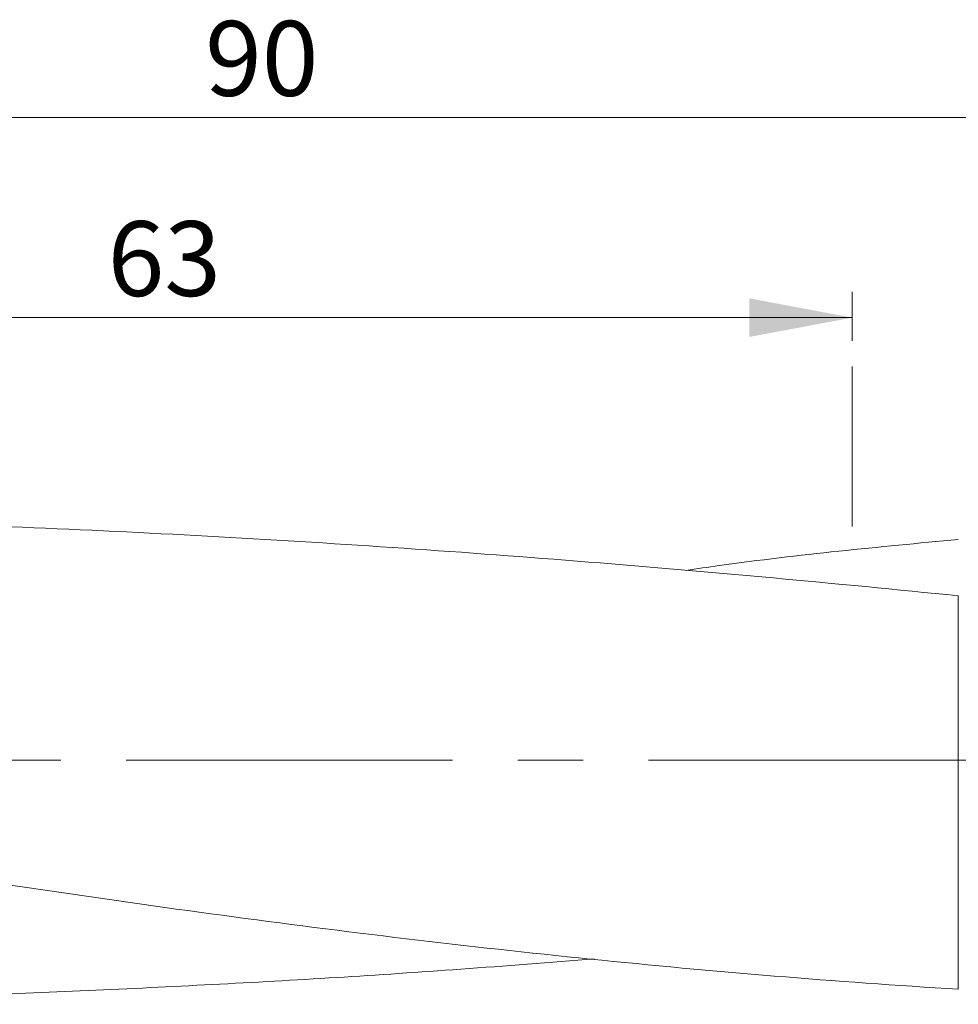
# Model space of a CAD drawing. Units: millimetres. Extents: x 5 to 292, y 5 to 205.
# Drawn here: x 82 to 118, y 89 to 127 of the extents above; entities that cross this region are included whole.
import ezdxf

# ---------------------------------------------------------------- set-up
doc = ezdxf.new("R2010")
doc.units = ezdxf.units.MM
doc.linetypes.add('CENTERX2', pattern=[20.32, 12.7, -2.54, 2.54, -2.54])
doc.styles.add('SLDTEXTSTYLE1', font='TXT', dxfattribs={"width": 0.75})
doc.dimstyles.new('SLDDIMSTYLE0', dxfattribs={"dimtxt": 2.910417, "dimasz": 4, "dimexe": 0, "dimexo": 0.0625, "dimgap": 0.727604, "dimtad": 1, "dimdec": 3, "dimrnd": 1e-09, "dimzin": 12, "dimdsep": 46, "dimtxsty": 'SLDTEXTSTYLE1', "dimsah": 1, "dimcen": 0.09, "dimadec": 0, "dimazin": 3, "dimtfac": 1, "dimtofl": 0, "dimtmove": 0, "dimatfit": 3, "dimfxl": 1, "dimfrac": 2, "dimtolj": 1, "dimtzin": 12, "dimarcsym": 0})

# ---------------------------------------------------------------- blocks, each defined once
blk = doc.blocks.new('_D')
at = {"color": 7, "linetype": 'Continuous', "lineweight": 0}
for p, q in [((51.19, 112.033), (51.19, 124.367)), ((141.19, 112.654), (141.19, 124.367)), ((141.19, 123.367), (51.19, 123.367))]:
    blk.add_line(p, q, dxfattribs=at)
for points in [[(51.19, 123.367), (55.19, 122.617), (55.19, 124.117)], [(141.19, 123.367), (137.19, 124.117), (137.19, 122.617)]]:
    blk.add_solid(points, dxfattribs=at)
at = {"color": 7, "linetype": 'Continuous', "lineweight": 0, "insert": (89.023, 127.119), "char_height": 2.9104, "attachment_point": 1, "style": 'SLDTEXTSTYLE1'}
blk.add_mtext('90', dxfattribs=at)
blk = doc.blocks.new('_D_1')
at = {"color": 7, "linetype": 'Continuous', "lineweight": 0}
for p, q in [((51.19, 112.033), (51.19, 116.58)), ((114.19, 114.684), (114.19, 116.58)), ((51.19, 115.58), (114.19, 115.58))]:
    blk.add_line(p, q, dxfattribs=at)
for points in [[(51.19, 115.58), (55.19, 114.83), (55.19, 116.33)], [(114.19, 115.58), (110.19, 116.33), (110.19, 114.83)]]:
    blk.add_solid(points, dxfattribs=at)
at = {"color": 7, "linetype": 'Continuous', "lineweight": 0, "insert": (85.234, 119.332), "char_height": 2.9104, "attachment_point": 1, "style": 'SLDTEXTSTYLE1'}
blk.add_mtext('63', dxfattribs=at)

msp = doc.modelspace()

# ---------------------------------------------------------------- linework, layer by layer
at = {"color": 7, "linetype": 'CENTERX2', "lineweight": 0}
for p, q in [((114.1897, 107.4531), (114.1897, 113.6843)), ((45.3079, 98.3673), (203.3323, 98.3673))]:
    msp.add_line(p, q, dxfattribs=at)
at = {"color": 7, "linetype": 'Continuous', "lineweight": 15}
msp.add_line((118.3153, 89.4545), (118.3153, 104.7577), dxfattribs=at)
for points, knots in [([(60.8045, 107.8673), (65.5976, 107.8673), (70.3893, 107.7982), (79.9743, 107.5252), (84.7676, 107.3218), (94.3523, 106.7886), (99.1452, 106.458), (108.73, 105.686), (113.522, 105.2452), (118.3153, 104.7577)], [0, 0, 0, 0, 0.25, 0.25, 0.5, 0.5, 0.75, 0.75, 1, 1, 1, 1]), ([(118.3153, 106.9515), (115.2162, 106.6585), (111.6866, 106.3248), (108.1558, 105.8119), (107.7251, 105.7494)], [0, 0, 0, 0, 0.8780176, 1, 1, 1, 1]), ([(118.3153, 89.4545), (113.5433, 89.7455), (108.7742, 90.1409), (99.2321, 91.1112), (94.4593, 91.6859), (84.9176, 92.9737), (80.1443, 93.6872), (70.6008, 95.2028), (65.8304, 96.0045), (61.0568, 96.824)], [0, 0, 0, 0, 0.25, 0.25, 0.5, 0.5, 0.75, 0.75, 1, 1, 1, 1]), ([(60.8045, 88.8673), (63.9428, 88.8839), (70.2203, 88.9169), (79.7183, 89.1824), (89.2999, 89.6137), (97.4776, 90.1026), (102.4349, 90.4989), (104.1707, 90.6377)], [0, 0, 0, 0, 0.2171016, 0.4342728, 0.6570589, 0.8799201, 1, 1, 1, 1])]:
    msp.add_open_spline(points, degree=3, knots=knots, dxfattribs=at)

# ---------------------------------------------------------------- dimensions: what is measured, and where the dimension line sits
at = {"color": 7, "linetype": 'Continuous', "lineweight": 0}
for base, p1, p2, picture, middle in [((51.1897, 123.3673), (141.1897, 111.6544), (51.1897, 111.0327), '_D', (91.1738, 123.3673)), ((114.1897, 115.5798), (51.1897, 111.0327), (114.1897, 113.6843), '_D_1', (87.3848, 115.5798))]:
    dim = msp.add_linear_dim(base=base, p1=p1, p2=p2, dimstyle='SLDDIMSTYLE0', dxfattribs=at)
    dim.commit()
    dim.dimension.update_dxf_attribs({"geometry": picture, "text_midpoint": middle, "dimtype": 160})

doc.saveas('drawing.dxf')
